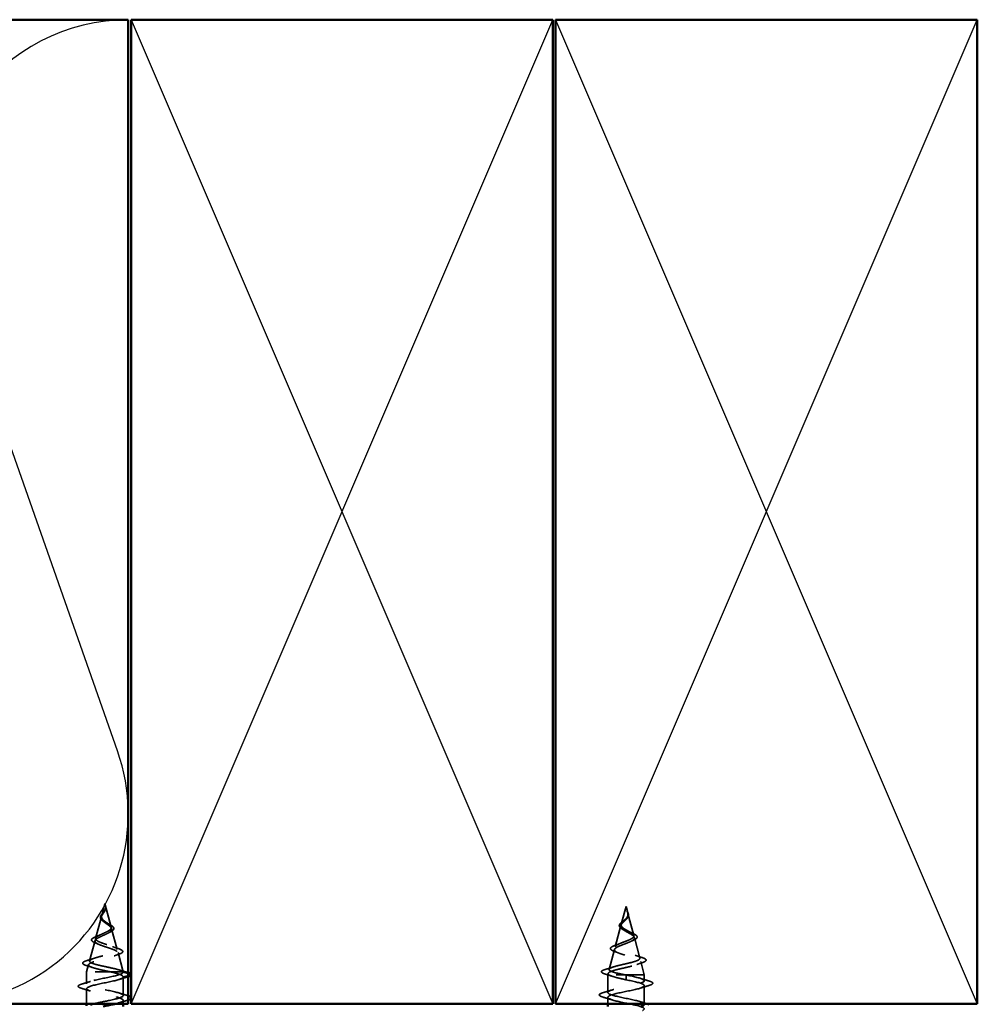
# Model space of a CAD drawing. Units: inches. Extents: x 0.6 to 33.4, y 0.6 to 21.4.
# Drawn here: x 12.5 to 15.9, y 13.2 to 16.7 of the extents above; entities that cross this region are included whole.
import ezdxf

# ---------------------------------------------------------------- set-up
doc = ezdxf.new("R2010")
doc.units = ezdxf.units.IN
doc.header["$LTSCALE"] = 2
doc.header["$MEASUREMENT"] = 0
doc.linetypes.add('DASHED', pattern=[0.2067, 0.1654, -0.0413])
for name, color, linetype, lineweight in [('Hidden (ANSI)', 7, 'DASHED', 35), ('Sketch Geometry (ANSI)', 7, 'Continuous', 25), ('Visible (ANSI)', 7, 'Continuous', 50)]:
    doc.layers.add(name, color=color, linetype=linetype, lineweight=lineweight)

msp = doc.modelspace()

# ---------------------------------------------------------------- linework, layer by layer
at = {"layer": 'Hidden (ANSI)', "ltscale": 0.042539}
msp.add_line((12.80681, 13.58051), (12.79524, 13.53726), dxfattribs=at)
at = {"layer": 'Hidden (ANSI)', "ltscale": 0.082134}
msp.add_line((12.80681, 13.58051), (12.82912, 13.49709), dxfattribs=at)
at = {"layer": 'Hidden (ANSI)', "ltscale": 0.062337}
msp.add_line((14.66031, 13.57051), (14.64337, 13.50718), dxfattribs=at)
at = {"layer": 'Hidden (ANSI)', "ltscale": 0.022741}
msp.add_line((14.66031, 13.57051), (14.6665, 13.54734), dxfattribs=at)
at = {"layer": 'Hidden (ANSI)', "ltscale": 0.075866}
msp.add_line((12.79436, 13.53399), (12.77375, 13.45693), dxfattribs=at)
at = {"layer": 'Hidden (ANSI)', "ltscale": 0.077103}
msp.add_line((14.66704, 13.54532), (14.68799, 13.46701), dxfattribs=at)
at = {"layer": 'Hidden (ANSI)', "ltscale": 0.073402}
msp.add_line((12.83066, 13.49132), (12.85061, 13.41676), dxfattribs=at)
at = {"layer": 'Hidden (ANSI)', "ltscale": 0.074634}
msp.add_line((14.64216, 13.50266), (14.62188, 13.42685), dxfattribs=at)
at = {"layer": 'Hidden (ANSI)', "ltscale": 0.070939}
msp.add_line((12.77154, 13.44866), (12.75226, 13.3766), dxfattribs=at)
at = {"layer": 'Hidden (ANSI)', "ltscale": 0.072171}
msp.add_line((14.68987, 13.45999), (14.70948, 13.38668), dxfattribs=at)
at = {"layer": 'Hidden (ANSI)', "ltscale": 0.069707}
msp.add_line((14.61933, 13.41733), (14.60039, 13.34652), dxfattribs=at)
at = {"layer": 'Hidden (ANSI)', "ltscale": 0.067416}
msp.add_line((12.85349, 13.406), (12.87181, 13.33751), dxfattribs=at)
at = {"layer": 'Hidden (ANSI)', "ltscale": 0.025357}
msp.add_line((12.74871, 13.36333), (12.74181, 13.33751), dxfattribs=at)
at = {"layer": 'Hidden (ANSI)', "ltscale": 0.046387}
msp.add_line((14.71269, 13.37466), (14.72531, 13.32751), dxfattribs=at)
at = {"layer": 'Hidden (ANSI)', "ltscale": 0.194373}
for p, q in [((12.87181, 13.33751), (12.74181, 13.33751)), ((14.72531, 13.32751), (14.59531, 13.32751))]:
    msp.add_line(p, q, dxfattribs=at)
at = {"layer": 'Hidden (ANSI)', "ltscale": 0.040375}
msp.add_line((12.74181, 13.29501), (12.74181, 13.33751), dxfattribs=at)
at = {"layer": 'Hidden (ANSI)', "ltscale": 0.000852348}
msp.add_line((12.87181, 13.33651), (12.87181, 13.33751), dxfattribs=at)
at = {"layer": 'Hidden (ANSI)', "ltscale": 0.017601}
msp.add_line((12.88981, 13.33187), (12.87181, 13.33651), dxfattribs=at)
at = {"layer": 'Hidden (ANSI)', "ltscale": 0.028664}
for p, q in [((12.87181, 13.31951), (12.90106, 13.32704)), ((14.66031, 13.31898), (14.66031, 13.32651)), ((14.66031, 13.30951), (14.66031, 13.31704))]:
    msp.add_line(p, q, dxfattribs=at)
at = {"layer": 'Hidden (ANSI)', "ltscale": 0.062755}
msp.add_line((12.87181, 13.25351), (12.87181, 13.31951), dxfattribs=at)
at = {"layer": 'Hidden (ANSI)', "ltscale": 0.001129}
msp.add_line((12.90106, 13.32898), (12.89981, 13.3293), dxfattribs=at)
at = {"layer": 'Hidden (ANSI)', "ltscale": 0.004328}
msp.add_line((14.59651, 13.332), (14.59531, 13.32751), dxfattribs=at)
at = {"layer": 'Hidden (ANSI)', "ltscale": 0.060136}
msp.add_line((14.59531, 13.26426), (14.59531, 13.32751), dxfattribs=at)
at = {"layer": 'Hidden (ANSI)', "ltscale": 0.002412}
msp.add_line((14.66031, 13.31704), (14.66031, 13.31898), dxfattribs=at)
at = {"layer": 'Hidden (ANSI)', "ltscale": 0.020614}
msp.add_line((14.72531, 13.30576), (14.72531, 13.32751), dxfattribs=at)
at = {"layer": 'Hidden (ANSI)', "ltscale": 0.050851}
msp.add_line((12.74181, 13.22451), (12.74181, 13.27801), dxfattribs=at)
at = {"layer": 'Hidden (ANSI)', "ltscale": 0.061088}
msp.add_line((14.72531, 13.22451), (14.72531, 13.28876), dxfattribs=at)
at = {"layer": 'Hidden (ANSI)', "ltscale": 0.021566}
msp.add_line((14.59531, 13.22451), (14.59531, 13.24726), dxfattribs=at)
at = {"layer": 'Hidden (ANSI)', "ltscale": 0.011328}
msp.add_line((12.87181, 13.22451), (12.87181, 13.23651), dxfattribs=at)
at = {"layer": 'Hidden (ANSI)', "ltscale": 0.002412}
msp.add_arc((12.90081, 13.32801), 0.001, 284.43974, 75.56026, dxfattribs=at)
at = {"layer": 'Hidden (ANSI)', "ltscale": 0.002371}
msp.add_open_spline([(12.80422, 13.55303), (12.80472, 13.55372), (12.80519, 13.55442), (12.80562, 13.55512)], degree=3, dxfattribs=at)
at = {"layer": 'Hidden (ANSI)', "ltscale": 0.003543}
for points in [[(12.80629, 13.55432), (12.80601, 13.55379), (12.80571, 13.55326), (12.80507, 13.55218), (12.80473, 13.55161), (12.80437, 13.55105)], [(14.66729, 13.54432), (14.66741, 13.54379), (14.66752, 13.54326), (14.66769, 13.54218), (14.66776, 13.54161), (14.6678, 13.54105)]]:
    msp.add_open_spline(points, degree=3, knots=[0, 0, 0, 0, 0.0046577974, 0.0046577974, 0.0097216205, 0.0097216205, 0.0097216205, 0.0097216205], dxfattribs=at)
at = {"layer": 'Hidden (ANSI)', "ltscale": 0.007962}
for points in [[(12.80456, 13.55332), (12.80519, 13.55433), (12.80578, 13.55534), (12.80707, 13.5578), (12.8077, 13.55923), (12.80819, 13.56071)], [(14.66722, 13.54332), (14.66714, 13.54433), (14.66698, 13.54534), (14.66642, 13.5478), (14.66596, 13.54923), (14.66542, 13.55071)]]:
    msp.add_open_spline(points, degree=3, knots=[0, 0, 0, 0, 0.009046419, 0.009046419, 0.021574315, 0.021574315, 0.021574315, 0.021574315], dxfattribs=at)
at = {"layer": 'Hidden (ANSI)', "ltscale": 0.000711439}
msp.add_open_spline([(12.80562, 13.55512), (12.8057, 13.55525), (12.80578, 13.55538), (12.80585, 13.5555)], degree=3, dxfattribs=at)
at = {"layer": 'Hidden (ANSI)', "ltscale": 0.006214}
msp.add_open_spline([(12.80864, 13.5602), (12.80813, 13.55823), (12.80734, 13.55628), (12.80629, 13.55432)], degree=3, dxfattribs=at)
at = {"layer": 'Hidden (ANSI)', "ltscale": 0.005543}
msp.add_open_spline([(12.80819, 13.56071), (12.80873, 13.56235), (12.80898, 13.56363), (12.80913, 13.56429), (12.80915, 13.5644), (12.80918, 13.5645), (12.80919, 13.56453), (12.8092, 13.56456), (12.80921, 13.56457), (12.80922, 13.56457), (12.80922, 13.56457), (12.80922, 13.56457), (12.80922, 13.56457), (12.80922, 13.56457), (12.80922, 13.56457), (12.80923, 13.56457), (12.80923, 13.56457), (12.80923, 13.56457), (12.80923, 13.56457), (12.80923, 13.56456), (12.80923, 13.56456), (12.80924, 13.56454), (12.80924, 13.56452), (12.80926, 13.56438), (12.80925, 13.56417), (12.80924, 13.5638), (12.80921, 13.56346), (12.80917, 13.56307)], degree=3, knots=[0, 0, 0, 0, 0.01397013, 0.01397013, 0.01635801, 0.01635801, 0.017126363, 0.017126363, 0.017599783, 0.017599783, 0.017735976, 0.017735976, 0.017818094, 0.017818094, 0.017885842, 0.017885842, 0.017958913, 0.017958913, 0.018076284, 0.018076284, 0.018337029, 0.018337029, 0.01916095, 0.01916095, 0.024399217, 0.024399217, 0.042626712, 0.042626712, 0.042626712, 0.042626712], dxfattribs=at)
at = {"layer": 'Hidden (ANSI)', "ltscale": 0.002866}
msp.add_open_spline([(12.80917, 13.56307), (12.80907, 13.56212), (12.80889, 13.56116), (12.80864, 13.5602)], degree=3, dxfattribs=at)
at = {"layer": 'Hidden (ANSI)', "ltscale": 0.014821}
msp.add_open_spline([(14.66542, 13.55071), (14.66482, 13.55235), (14.66427, 13.55363), (14.66397, 13.55429), (14.66392, 13.5544), (14.66387, 13.5545), (14.66385, 13.55453), (14.66384, 13.55456), (14.66383, 13.55457), (14.66382, 13.55457), (14.66382, 13.55457), (14.66382, 13.55457), (14.66382, 13.55457), (14.66382, 13.55457), (14.66382, 13.55457), (14.66382, 13.55457), (14.66382, 13.55457), (14.66382, 13.55457), (14.66382, 13.55457), (14.66381, 13.55456), (14.66382, 13.55456), (14.66382, 13.55454), (14.66382, 13.55452), (14.66386, 13.55438), (14.66393, 13.55417), (14.66407, 13.55377), (14.66422, 13.55336), (14.66461, 13.55232), (14.66484, 13.55173), (14.66594, 13.54884), (14.66677, 13.54659), (14.66729, 13.54432)], degree=3, knots=[0, 0, 0, 0, 0.01397013, 0.01397013, 0.01635801, 0.01635801, 0.01712636, 0.01712636, 0.01759978, 0.01759978, 0.01773598, 0.01773598, 0.01781809, 0.01781809, 0.01788584, 0.01788584, 0.01795891, 0.01795891, 0.01807628, 0.01807628, 0.01833703, 0.01833703, 0.01916095, 0.01916095, 0.02439922, 0.02439922, 0.04499316, 0.04499316, 0.07213098, 0.07213098, 0.1773839, 0.1773839, 0.1773839, 0.1773839], dxfattribs=at)
at = {"layer": 'Hidden (ANSI)', "ltscale": 0.013567}
msp.add_open_spline([(14.6639, 13.55444), (14.66488, 13.55247), (14.66592, 13.55052), (14.6676, 13.54682), (14.66827, 13.54502), (14.66872, 13.54294), (14.66878, 13.5426), (14.66883, 13.54227)], degree=3, knots=[0, 0, 0, 0, 0.016775095, 0.016775095, 0.033169004, 0.033169004, 0.03632094, 0.03632094, 0.03632094, 0.03632094], dxfattribs=at)
at = {"layer": 'Hidden (ANSI)', "ltscale": 0.049975}
msp.add_open_spline([(12.79962, 13.51846), (12.79734, 13.52016), (12.79533, 13.52195), (12.79238, 13.5256), (12.79136, 13.52751), (12.79055, 13.53118), (12.79063, 13.53297), (12.79165, 13.53647), (12.79255, 13.53823), (12.79494, 13.54179), (12.79645, 13.54364), (12.79958, 13.54731), (12.80122, 13.54917), (12.80324, 13.55171), (12.80374, 13.55237), (12.80422, 13.55303)], degree=3, knots=[0, 0, 0, 0, 0.02425529, 0.02425529, 0.04753133, 0.04753133, 0.06844899, 0.06844899, 0.08837992, 0.08837992, 0.10816797, 0.10816797, 0.12666467, 0.12666467, 0.13295891, 0.13295891, 0.13295891, 0.13295891], dxfattribs=at)
at = {"layer": 'Hidden (ANSI)', "ltscale": 0.089656}
for points in [[(12.80437, 13.55105), (12.80259, 13.54824), (12.80064, 13.54562), (12.79716, 13.54039), (12.79573, 13.53794), (12.79395, 13.53306), (12.79365, 13.53074), (12.7944, 13.52611), (12.79545, 13.52389), (12.79877, 13.51944), (12.801, 13.5173), (12.80624, 13.51299), (12.80917, 13.5109), (12.81518, 13.5067), (12.81815, 13.50466), (12.82336, 13.5007), (12.82555, 13.49883), (12.829, 13.49504), (12.83017, 13.49317), (12.83066, 13.49132)], [(14.6678, 13.54105), (14.66801, 13.53824), (14.66758, 13.53562), (14.66539, 13.53039), (14.66372, 13.52794), (14.65957, 13.52306), (14.65718, 13.52074), (14.65233, 13.51611), (14.64996, 13.51389), (14.64585, 13.50944), (14.64419, 13.5073), (14.64204, 13.50299), (14.64161, 13.5009), (14.64217, 13.4967), (14.6432, 13.49466), (14.64651, 13.4907), (14.64868, 13.48883), (14.65397, 13.48504), (14.65706, 13.48317), (14.66031, 13.48132)]]:
    msp.add_open_spline(points, degree=3, knots=[0, 0, 0, 0, 0.02542118, 0.02542118, 0.05061597, 0.05061597, 0.07599611, 0.07599611, 0.10184452, 0.10184452, 0.12835573, 0.12835573, 0.15566688, 0.15566688, 0.18387744, 0.18387744, 0.21097071, 0.21097071, 0.23938117, 0.23938117, 0.23938117, 0.23938117], dxfattribs=at)
at = {"layer": 'Hidden (ANSI)', "ltscale": 0.083957}
for points in [[(12.82912, 13.49709), (12.82863, 13.49892), (12.82746, 13.50076), (12.82396, 13.50452), (12.82172, 13.50638), (12.81663, 13.5102), (12.81388, 13.51209), (12.80838, 13.51598), (12.80573, 13.51791), (12.80104, 13.52187), (12.79907, 13.52385), (12.79615, 13.52792), (12.79523, 13.52995), (12.79458, 13.53415), (12.79484, 13.53625), (12.79636, 13.54062), (12.79758, 13.54281), (12.79994, 13.54646), (12.80088, 13.54782), (12.80277, 13.55057), (12.80369, 13.55193), (12.80456, 13.55332)], [(14.66031, 13.48709), (14.65712, 13.48892), (14.65412, 13.49076), (14.64899, 13.49452), (14.64691, 13.49638), (14.64402, 13.5002), (14.6432, 13.50209), (14.64291, 13.50598), (14.6434, 13.50791), (14.64551, 13.51187), (14.64706, 13.51385), (14.65085, 13.51792), (14.65299, 13.51995), (14.65735, 13.52415), (14.65948, 13.52625), (14.6632, 13.53062), (14.66473, 13.53281), (14.66637, 13.53646), (14.6668, 13.53782), (14.66728, 13.54057), (14.66733, 13.54193), (14.66722, 13.54332)]]:
    msp.add_open_spline(points, degree=3, knots=[0, 0, 0, 0, 0.02818547, 0.02818547, 0.05535616, 0.05535616, 0.08155578, 0.08155578, 0.10684016, 0.10684016, 0.13128192, 0.13128192, 0.1549776, 0.1549776, 0.17805851, 0.17805851, 0.20070773, 0.20070773, 0.21389493, 0.21389493, 0.22660204, 0.22660204, 0.22660204, 0.22660204], dxfattribs=at)
at = {"layer": 'Hidden (ANSI)', "ltscale": 0.060472}
msp.add_open_spline([(14.64771, 13.48916), (14.64493, 13.49077), (14.64249, 13.49244), (14.63882, 13.49585), (14.6375, 13.49765), (14.63631, 13.50124), (14.63634, 13.50305), (14.6375, 13.50641), (14.63853, 13.50801), (14.64139, 13.5113), (14.64329, 13.51302), (14.6475, 13.51644), (14.64984, 13.51818), (14.65308, 13.52062), (14.65398, 13.52131), (14.65487, 13.522)], degree=3, knots=[0, 0, 0, 0, 0.02871406, 0.02871406, 0.05661209, 0.05661209, 0.08235503, 0.08235503, 0.10555604, 0.10555604, 0.1295507, 0.1295507, 0.15224391, 0.15224391, 0.16083111, 0.16083111, 0.16083111, 0.16083111], dxfattribs=at)
at = {"layer": 'Hidden (ANSI)', "ltscale": 0.004115}
msp.add_open_spline([(14.65487, 13.522), (14.65568, 13.52262), (14.65641, 13.52325), (14.65706, 13.52389)], degree=3, dxfattribs=at)
at = {"layer": 'Hidden (ANSI)', "ltscale": 0.001758}
msp.add_open_spline([(14.66341, 13.52763), (14.66315, 13.52734), (14.66291, 13.52705), (14.66268, 13.52677)], degree=3, dxfattribs=at)
at = {"layer": 'Hidden (ANSI)', "ltscale": 0.018237}
msp.add_open_spline([(14.66883, 13.54227), (14.66913, 13.54032), (14.66906, 13.53839), (14.66813, 13.53471), (14.66729, 13.53291), (14.66539, 13.52998), (14.66445, 13.52878), (14.66341, 13.52763)], degree=3, knots=[0, 0, 0, 0, 0.018430565, 0.018430565, 0.036071151, 0.036071151, 0.04873514, 0.04873514, 0.04873514, 0.04873514], dxfattribs=at)
at = {"layer": 'Hidden (ANSI)', "ltscale": 0.504207}
for points in [[(12.83066, 13.49132), (12.83121, 13.48929), (12.83093, 13.48734), (12.82877, 13.4834), (12.82686, 13.48147), (12.82162, 13.47757), (12.81832, 13.47566), (12.81079, 13.47179), (12.80663, 13.46989), (12.79808, 13.46606), (12.79379, 13.46417), (12.78577, 13.46037), (12.78215, 13.45849), (12.77619, 13.45471), (12.77397, 13.45285), (12.77133, 13.44908), (12.77101, 13.44723), (12.77242, 13.44348), (12.7742, 13.44163), (12.77969, 13.4379), (12.78339, 13.43606), (12.79226, 13.43235), (12.79737, 13.43051), (12.80829, 13.42681), (12.814, 13.42498), (12.82521, 13.42129), (12.83058, 13.41946), (12.84016, 13.41578), (12.84423, 13.41396), (12.85045, 13.41029), (12.85247, 13.40847), (12.85406, 13.40481), (12.85356, 13.40299), (12.84999, 13.39934), (12.84691, 13.39753), (12.8385, 13.39388), (12.83321, 13.39207), (12.82109, 13.38843), (12.81436, 13.38663), (12.80035, 13.38299), (12.79321, 13.38119), (12.77952, 13.37756), (12.77313, 13.37576), (12.76203, 13.37213), (12.75748, 13.37034), (12.75091, 13.36671), (12.74903, 13.36492), (12.74829, 13.3613), (12.74952, 13.35951), (12.755, 13.35589), (12.75928, 13.3541), (12.77038, 13.35049), (12.77715, 13.34871), (12.79135, 13.34533), (12.7985, 13.34377), (12.81325, 13.34063), (12.82073, 13.33907), (12.82792, 13.33751)], [(14.66031, 13.48132), (14.66387, 13.47929), (14.66754, 13.47734), (14.67468, 13.4734), (14.67803, 13.47147), (14.68385, 13.46757), (14.68619, 13.46566), (14.68941, 13.46179), (14.69019, 13.45989), (14.68997, 13.45606), (14.68891, 13.45417), (14.68501, 13.45037), (14.68217, 13.44849), (14.67504, 13.44471), (14.6708, 13.44285), (14.66151, 13.43908), (14.65655, 13.43723), (14.64663, 13.43348), (14.64179, 13.43163), (14.63297, 13.4279), (14.62912, 13.42606), (14.62304, 13.42235), (14.62093, 13.42051), (14.61884, 13.41681), (14.61894, 13.41498), (14.62146, 13.41129), (14.62391, 13.40946), (14.63089, 13.40578), (14.63541, 13.40396), (14.64593, 13.40029), (14.65187, 13.39847), (14.66435, 13.39481), (14.67079, 13.39299), (14.68324, 13.38934), (14.68912, 13.38753), (14.69946, 13.38388), (14.70377, 13.38207), (14.71014, 13.37843), (14.71208, 13.37663), (14.71322, 13.37299), (14.71235, 13.37119), (14.7078, 13.36756), (14.70411, 13.36576), (14.69433, 13.36213), (14.68829, 13.36034), (14.67462, 13.35671), (14.6671, 13.35492), (14.65159, 13.3513), (14.64375, 13.34951), (14.62883, 13.34589), (14.62193, 13.3441), (14.61004, 13.34049), (14.60523, 13.33871), (14.59889, 13.33533), (14.5971, 13.33377), (14.59603, 13.33063), (14.5968, 13.32907), (14.59883, 13.32751)]]:
    msp.add_open_spline(points, degree=3, knots=[0, 0, 0, 0, 0.0315308, 0.0315308, 0.0641805, 0.0641805, 0.0979786, 0.0979786, 0.1329491, 0.1329491, 0.1691118, 0.1691118, 0.2064833, 0.2064833, 0.2450775, 0.2450775, 0.2849064, 0.2849064, 0.3259802, 0.3259802, 0.3683075, 0.3683075, 0.4118959, 0.4118959, 0.4567522, 0.4567522, 0.5028821, 0.5028821, 0.5502906, 0.5502906, 0.5989824, 0.5989824, 0.6489613, 0.6489613, 0.7002309, 0.7002309, 0.7527945, 0.7527945, 0.8066547, 0.8066547, 0.8618141, 0.8618141, 0.918275, 0.918275, 0.9760395, 0.9760395, 1.0351092, 1.0351092, 1.095486, 1.095486, 1.1571712, 1.1571712, 1.2201662, 1.2201662, 1.2761521, 1.2761521, 1.3331843, 1.3331843, 1.3331843, 1.3331843], dxfattribs=at)
at = {"layer": 'Hidden (ANSI)', "ltscale": 0.544082}
for points in [[(12.87158, 13.33751), (12.87042, 13.33919), (12.8676, 13.34086), (12.85902, 13.34425), (12.85339, 13.34592), (12.84014, 13.34931), (12.83267, 13.35099), (12.81696, 13.35438), (12.80889, 13.35606), (12.79324, 13.35945), (12.78582, 13.36113), (12.77264, 13.36452), (12.76698, 13.36621), (12.7582, 13.3696), (12.75511, 13.37129), (12.75189, 13.37469), (12.75172, 13.37637), (12.75431, 13.37978), (12.75697, 13.38147), (12.7647, 13.38487), (12.76964, 13.38656), (12.78107, 13.38998), (12.78742, 13.39167), (12.80059, 13.39508), (12.80728, 13.39678), (12.82005, 13.4002), (12.82601, 13.40189), (12.8364, 13.40532), (12.84075, 13.40702), (12.84723, 13.41045), (12.84936, 13.41215), (12.85113, 13.41559), (12.85082, 13.4173), (12.84785, 13.42074), (12.84528, 13.42245), (12.8383, 13.4259), (12.83401, 13.42761), (12.82437, 13.43108), (12.81915, 13.43279), (12.80856, 13.43626), (12.8033, 13.43798), (12.79352, 13.44146), (12.78908, 13.44318), (12.78166, 13.44668), (12.77872, 13.44841), (12.77472, 13.45191), (12.77365, 13.45365), (12.77351, 13.45716), (12.77437, 13.4589), (12.77785, 13.46244), (12.78037, 13.46419), (12.78663, 13.46774), (12.79026, 13.4695), (12.79803, 13.47307), (12.80207, 13.47484), (12.8099, 13.47843), (12.81361, 13.48021), (12.82012, 13.48383), (12.82287, 13.48562), (12.82677, 13.48905), (12.82805, 13.49064), (12.82943, 13.49386), (12.82956, 13.49545), (12.82912, 13.49709)], [(14.65485, 13.32751), (14.6464, 13.32919), (14.63827, 13.33086), (14.62373, 13.33425), (14.61745, 13.33592), (14.60757, 13.33931), (14.60403, 13.34099), (14.60014, 13.34438), (14.59977, 13.34606), (14.60222, 13.34945), (14.60495, 13.35113), (14.61309, 13.35452), (14.61837, 13.35621), (14.63071, 13.3596), (14.63761, 13.36129), (14.65205, 13.36469), (14.65943, 13.36637), (14.67365, 13.36978), (14.68035, 13.37147), (14.69215, 13.37487), (14.69716, 13.37656), (14.70482, 13.37998), (14.70744, 13.38167), (14.70996, 13.38508), (14.70989, 13.38678), (14.70713, 13.3902), (14.70452, 13.39189), (14.69718, 13.39532), (14.69257, 13.39702), (14.68203, 13.40045), (14.67625, 13.40215), (14.66435, 13.40559), (14.65837, 13.4073), (14.64708, 13.41074), (14.64186, 13.41245), (14.63293, 13.4159), (14.62927, 13.41761), (14.624, 13.42108), (14.62239, 13.42279), (14.62141, 13.42626), (14.62199, 13.42798), (14.6252, 13.43146), (14.62774, 13.43318), (14.63436, 13.43668), (14.63833, 13.43841), (14.64705, 13.44191), (14.6517, 13.44365), (14.66095, 13.44716), (14.66546, 13.4489), (14.67366, 13.45244), (14.67728, 13.45419), (14.68312, 13.45774), (14.68531, 13.4595), (14.68797, 13.46307), (14.68845, 13.46484), (14.68771, 13.46843), (14.68654, 13.47021), (14.68278, 13.47383), (14.68029, 13.47562), (14.67478, 13.47905), (14.67195, 13.48064), (14.66611, 13.48386), (14.66317, 13.48545), (14.66031, 13.48709)]]:
    msp.add_open_spline(points, degree=3, knots=[0, 0, 0, 0, 0.0662455, 0.0662455, 0.1312266, 0.1312266, 0.1949439, 0.1949439, 0.2573984, 0.2573984, 0.3185909, 0.3185909, 0.3785225, 0.3785225, 0.4371941, 0.4371941, 0.4946071, 0.4946071, 0.5507627, 0.5507627, 0.6056626, 0.6056626, 0.6593082, 0.6593082, 0.7117016, 0.7117016, 0.7628447, 0.7628447, 0.8127399, 0.8127399, 0.8613896, 0.8613896, 0.9087967, 0.9087967, 0.9549645, 0.9549645, 0.9998965, 0.9998965, 1.0435967, 1.0435967, 1.0860698, 1.0860698, 1.1273208, 1.1273208, 1.1673558, 1.1673558, 1.2061815, 1.2061815, 1.2438056, 1.2438056, 1.2802371, 1.2802371, 1.3154864, 1.3154864, 1.3495657, 1.3495657, 1.3824892, 1.3824892, 1.4142741, 1.4142741, 1.4412543, 1.4412543, 1.4671582, 1.4671582, 1.4671582, 1.4671582], dxfattribs=at)
at = {"layer": 'Hidden (ANSI)', "ltscale": 0.003954}
msp.add_open_spline([(12.80185, 13.51665), (12.80117, 13.51726), (12.80042, 13.51786), (12.79962, 13.51846)], degree=3, dxfattribs=at)
at = {"layer": 'Hidden (ANSI)', "ltscale": 0.007535}
msp.add_open_spline([(12.81349, 13.51237), (12.81506, 13.51127), (12.81685, 13.5102), (12.81877, 13.50916)], degree=3, dxfattribs=at)
at = {"layer": 'Hidden (ANSI)', "ltscale": 0.032433}
msp.add_open_spline([(12.81877, 13.50916), (12.82163, 13.50762), (12.82439, 13.5061), (12.82927, 13.50314), (12.83145, 13.50167), (12.83508, 13.4987), (12.83652, 13.49717), (12.83765, 13.49521), (12.83786, 13.49479), (12.83802, 13.49437)], degree=3, knots=[0, 0, 0, 0, 0.025545292, 0.025545292, 0.051369742, 0.051369742, 0.078968345, 0.078968345, 0.086462836, 0.086462836, 0.086462836, 0.086462836], dxfattribs=at)
at = {"layer": 'Hidden (ANSI)', "ltscale": 0.035209}
msp.add_open_spline([(12.83802, 13.49437), (12.83864, 13.49274), (12.83863, 13.49104), (12.83737, 13.48794), (12.83623, 13.48652), (12.83291, 13.48364), (12.83056, 13.48215), (12.82717, 13.48039), (12.82652, 13.48006), (12.82585, 13.47974)], degree=3, knots=[0, 0, 0, 0, 0.028756165, 0.028756165, 0.055772077, 0.055772077, 0.086752294, 0.086752294, 0.093833415, 0.093833415, 0.093833415, 0.093833415], dxfattribs=at)
at = {"layer": 'Hidden (ANSI)', "ltscale": 0.006235}
msp.add_open_spline([(14.65198, 13.48648), (14.65066, 13.48739), (14.64923, 13.48829), (14.64771, 13.48916)], degree=3, dxfattribs=at)
at = {"layer": 'Hidden (ANSI)', "ltscale": 0.078163}
msp.add_open_spline([(12.77289, 13.44047), (12.76897, 13.44198), (12.76574, 13.44353), (12.76117, 13.44674), (12.75967, 13.44848), (12.75911, 13.45219), (12.75993, 13.45397), (12.76295, 13.45701), (12.76507, 13.45843), (12.77064, 13.46135), (12.77425, 13.4629), (12.77831, 13.46445)], degree=3, knots=[0, 0, 0, 0, 0.04533725, 0.04533725, 0.09003099, 0.09003099, 0.13096615, 0.13096615, 0.16819971, 0.16819971, 0.207801, 0.207801, 0.207801, 0.207801], dxfattribs=at)
at = {"layer": 'Hidden (ANSI)', "ltscale": 0.014151}
msp.add_open_spline([(12.77831, 13.46445), (12.78268, 13.46612), (12.78693, 13.46787), (12.79081, 13.46972)], degree=3, dxfattribs=at)
at = {"layer": 'Hidden (ANSI)', "ltscale": 0.008584}
msp.add_open_spline([(12.82585, 13.47974), (12.82349, 13.4786), (12.82125, 13.47743), (12.81918, 13.47623)], degree=3, dxfattribs=at)
at = {"layer": 'Hidden (ANSI)', "ltscale": 0.010901}
msp.add_open_spline([(14.67132, 13.48098), (14.67401, 13.47948), (14.67702, 13.47803), (14.68018, 13.47665)], degree=3, dxfattribs=at)
at = {"layer": 'Hidden (ANSI)', "ltscale": 0.010974}
msp.add_open_spline([(14.68653, 13.45017), (14.6833, 13.4488), (14.68018, 13.44738), (14.67727, 13.44591)], degree=3, dxfattribs=at)
at = {"layer": 'Hidden (ANSI)', "ltscale": 0.073601}
msp.add_open_spline([(14.68018, 13.47665), (14.68364, 13.47514), (14.68684, 13.47364), (14.69226, 13.47071), (14.69453, 13.46925), (14.69803, 13.46625), (14.69924, 13.46467), (14.70013, 13.46132), (14.69972, 13.45955), (14.69761, 13.45657), (14.69604, 13.45524), (14.69198, 13.45267), (14.68944, 13.4514), (14.68653, 13.45017)], degree=3, knots=[0, 0, 0, 0, 0.03175002, 0.03175002, 0.06375291, 0.06375291, 0.09788531, 0.09788531, 0.13242329, 0.13242329, 0.16389148, 0.16389148, 0.19582475, 0.19582475, 0.19582475, 0.19582475], dxfattribs=at)
at = {"layer": 'Hidden (ANSI)', "ltscale": 0.013376}
msp.add_open_spline([(12.78482, 13.43551), (12.78104, 13.43723), (12.77702, 13.43888), (12.77289, 13.44047)], degree=3, dxfattribs=at)
at = {"layer": 'Hidden (ANSI)', "ltscale": 0.020226}
msp.add_open_spline([(12.83391, 13.42759), (12.84011, 13.42518), (12.84665, 13.42292), (12.85327, 13.42076)], degree=3, dxfattribs=at)
at = {"layer": 'Hidden (ANSI)', "ltscale": 0.084424}
msp.add_open_spline([(12.85327, 13.42076), (12.85779, 13.41928), (12.86156, 13.4178), (12.8671, 13.41484), (12.86899, 13.41336), (12.8706, 13.4098), (12.86988, 13.40775), (12.86666, 13.40486), (12.86446, 13.40364), (12.86022, 13.40186), (12.85866, 13.40128), (12.85696, 13.4007)], degree=3, knots=[0, 0, 0, 0, 0.05145512, 0.05145512, 0.10330855, 0.10330855, 0.15715649, 0.15715649, 0.20240188, 0.20240188, 0.22458555, 0.22458555, 0.22458555, 0.22458555], dxfattribs=at)
at = {"layer": 'Hidden (ANSI)', "ltscale": 0.081692}
msp.add_open_spline([(14.61837, 13.41064), (14.61419, 13.41214), (14.61082, 13.41368), (14.60624, 13.41689), (14.60483, 13.41872), (14.60497, 13.42247), (14.60615, 13.42408), (14.60997, 13.42704), (14.6127, 13.42848), (14.61813, 13.43078), (14.6204, 13.43164), (14.62287, 13.4325)], degree=3, knots=[0, 0, 0, 0, 0.05135843, 0.05135843, 0.10223548, 0.10223548, 0.14712421, 0.14712421, 0.19129017, 0.19129017, 0.21725135, 0.21725135, 0.21725135, 0.21725135], dxfattribs=at)
at = {"layer": 'Hidden (ANSI)', "ltscale": 0.017258}
msp.add_open_spline([(14.62287, 13.4325), (14.6284, 13.43443), (14.63384, 13.43645), (14.6389, 13.43859)], degree=3, dxfattribs=at)
at = {"layer": 'Hidden (ANSI)', "ltscale": 0.025829}
msp.add_open_spline([(12.74238, 13.37773), (12.751, 13.38033), (12.75957, 13.38302), (12.76788, 13.38588)], degree=3, dxfattribs=at)
at = {"layer": 'Hidden (ANSI)', "ltscale": 0.01814}
msp.add_open_spline([(12.85696, 13.4007), (12.85109, 13.39871), (12.84529, 13.39665), (12.83974, 13.39449)], degree=3, dxfattribs=at)
at = {"layer": 'Hidden (ANSI)', "ltscale": 0.01577}
msp.add_open_spline([(14.63297, 13.40504), (14.6283, 13.40698), (14.62338, 13.40885), (14.61837, 13.41064)], degree=3, dxfattribs=at)
at = {"layer": 'Hidden (ANSI)', "ltscale": 0.023076}
msp.add_open_spline([(14.69328, 13.39669), (14.70055, 13.39405), (14.70814, 13.39157), (14.71578, 13.38918)], degree=3, dxfattribs=at)
at = {"layer": 'Hidden (ANSI)', "ltscale": 0.086584}
msp.add_open_spline([(14.71578, 13.38918), (14.72051, 13.3877), (14.72431, 13.38623), (14.72963, 13.38323), (14.73134, 13.38166), (14.73179, 13.37785), (14.73043, 13.37615), (14.72604, 13.37331), (14.72285, 13.37197), (14.71881, 13.37066)], degree=3, knots=[0, 0, 0, 0, 0.05815934, 0.05815934, 0.11692964, 0.11692964, 0.1740838, 0.1740838, 0.23024531, 0.23024531, 0.23024531, 0.23024531], dxfattribs=at)
at = {"layer": 'Hidden (ANSI)', "ltscale": 0.088284}
msp.add_open_spline([(12.7399, 13.36054), (12.73515, 13.36203), (12.73166, 13.36352), (12.72859, 13.36602), (12.72787, 13.36693), (12.72724, 13.36988), (12.7286, 13.37163), (12.73197, 13.37376), (12.73329, 13.37443), (12.73693, 13.37597), (12.73946, 13.37685), (12.74238, 13.37773)], degree=3, knots=[0, 0, 0, 0, 0.07010851, 0.07010851, 0.10494248, 0.10494248, 0.16720891, 0.16720891, 0.1962445, 0.1962445, 0.23501258, 0.23501258, 0.23501258, 0.23501258], dxfattribs=at)
at = {"layer": 'Hidden (ANSI)', "ltscale": 0.022792}
msp.add_open_spline([(12.76221, 13.35318), (12.75493, 13.35574), (12.74744, 13.35818), (12.7399, 13.36054)], degree=3, dxfattribs=at)
at = {"layer": 'Hidden (ANSI)', "ltscale": 0.031132}
msp.add_open_spline([(12.85773, 13.34452), (12.86798, 13.34125), (12.87842, 13.33815), (12.88889, 13.33514)], degree=3, dxfattribs=at)
at = {"layer": 'Hidden (ANSI)', "ltscale": 0.089652}
msp.add_open_spline([(14.58496, 13.33034), (14.58008, 13.33183), (14.57662, 13.3333), (14.57375, 13.33587), (14.57312, 13.33689), (14.57313, 13.33979), (14.57462, 13.34123), (14.57928, 13.34384), (14.58267, 13.34512), (14.58701, 13.34639)], degree=3, knots=[0, 0, 0, 0, 0.07651785, 0.07651785, 0.11470873, 0.11470873, 0.17661331, 0.17661331, 0.23858222, 0.23858222, 0.23858222, 0.23858222], dxfattribs=at)
at = {"layer": 'Hidden (ANSI)', "ltscale": 0.028509}
msp.add_open_spline([(14.58701, 13.34639), (14.59656, 13.3492), (14.60609, 13.3521), (14.61538, 13.35516)], degree=3, dxfattribs=at)
at = {"layer": 'Hidden (ANSI)', "ltscale": 0.020481}
msp.add_open_spline([(14.71881, 13.37066), (14.71209, 13.36848), (14.70543, 13.36623), (14.69901, 13.36387)], degree=3, dxfattribs=at)
at = {"layer": 'Hidden (ANSI)', "ltscale": 0.533956}
msp.add_open_spline([(12.7689, 13.22451), (12.78452, 13.2284), (12.80495, 13.23229), (12.82345, 13.23618), (12.84932, 13.24162), (12.86957, 13.24706), (12.87162, 13.2525), (12.87366, 13.25794), (12.85736, 13.26338), (12.83284, 13.26882), (12.80832, 13.27426), (12.77734, 13.27969), (12.75914, 13.28513), (12.74094, 13.29057), (12.73684, 13.29601), (12.74938, 13.30145), (12.76192, 13.30689), (12.7902, 13.31233), (12.81666, 13.31777), (12.84311, 13.32321), (12.86584, 13.32865), (12.87072, 13.33409), (12.87144, 13.33489), (12.87181, 13.3357), (12.87181, 13.33651)], degree=3, knots=[38.6453747, 38.6453747, 38.6453747, 38.6453747, 39.5288622, 39.5288622, 39.5288622, 40.7641392, 40.7641392, 40.7641392, 41.9994161, 41.9994161, 41.9994161, 43.2346931, 43.2346931, 43.2346931, 44.46997, 44.46997, 44.46997, 45.705247, 45.705247, 45.705247, 46.9405239, 46.9405239, 46.9405239, 47.1238898, 47.1238898, 47.1238898, 47.1238898], dxfattribs=at)
at = {"layer": 'Hidden (ANSI)', "ltscale": 0.452858}
msp.add_open_spline([(12.87181, 13.31951), (12.87181, 13.31407), (12.85348, 13.30863), (12.82821, 13.30319), (12.80294, 13.29775), (12.77254, 13.29231), (12.7559, 13.28687), (12.73926, 13.28143), (12.73757, 13.276), (12.75188, 13.27056), (12.76619, 13.26512), (12.79548, 13.25968), (12.82154, 13.25424), (12.84761, 13.2488), (12.86858, 13.24336), (12.87144, 13.23792), (12.87378, 13.23345), (12.86375, 13.22898), (12.84667, 13.22451)], degree=3, knots=[-47.1238898, -47.1238898, -47.1238898, -47.1238898, -45.8886129, -45.8886129, -45.8886129, -44.6533359, -44.6533359, -44.6533359, -43.418059, -43.418059, -43.418059, -42.182782, -42.182782, -42.182782, -40.9475051, -40.9475051, -40.9475051, -39.9322922, -39.9322922, -39.9322922, -39.9322922], dxfattribs=at)
at = {"layer": 'Hidden (ANSI)', "ltscale": 0.078553}
for points in [[(12.82792, 13.33751), (12.83612, 13.33557), (12.84368, 13.33365), (12.85661, 13.32978), (12.86185, 13.32786), (12.86761, 13.32486), (12.86917, 13.32379), (12.87128, 13.32165), (12.87181, 13.32058), (12.87181, 13.31951)], [(14.59883, 13.32751), (14.60165, 13.32557), (14.60608, 13.32365), (14.61764, 13.31978), (14.62466, 13.31786), (14.63683, 13.31486), (14.64138, 13.31379), (14.65073, 13.31165), (14.65551, 13.31058), (14.66031, 13.30951)]]:
    msp.add_open_spline(points, degree=3, knots=[0, 0, 0, 0, 0.06772236, 0.06772236, 0.13544473, 0.13544473, 0.17287087, 0.17287087, 0.21029702, 0.21029702, 0.21029702, 0.21029702], dxfattribs=at)
at = {"layer": 'Hidden (ANSI)', "ltscale": 0.031888}
for points in [[(12.88959, 13.32046), (12.8789, 13.31732), (12.86824, 13.3141), (12.85783, 13.31068)], [(14.71133, 13.31459), (14.72174, 13.31117), (14.7324, 13.30795), (14.74309, 13.30481)], [(12.72403, 13.29406), (12.73471, 13.2972), (12.74537, 13.30042), (12.75578, 13.30384)], [(12.75578, 13.26918), (12.74537, 13.2726), (12.73471, 13.27582), (12.72403, 13.27896)], [(14.74309, 13.28971), (14.7324, 13.28657), (14.72174, 13.28335), (14.71133, 13.27993)], [(12.85783, 13.26234), (12.86824, 13.25892), (12.8789, 13.2557), (12.88959, 13.25256)], [(14.57753, 13.26331), (14.58821, 13.26645), (14.59887, 13.26967), (14.60928, 13.27309)], [(14.60928, 13.23843), (14.59887, 13.24185), (14.58821, 13.24507), (14.57753, 13.24821)], [(12.88959, 13.23746), (12.8789, 13.23432), (12.86824, 13.2311), (12.85783, 13.22768)]]:
    msp.add_open_spline(points, degree=3, dxfattribs=at)
at = {"layer": 'Hidden (ANSI)', "ltscale": 0.005187}
for points in [[(12.87181, 13.33651), (12.87181, 13.33684), (12.87173, 13.33718), (12.87158, 13.33751)], [(14.66031, 13.32651), (14.65849, 13.32684), (14.65667, 13.32718), (14.65485, 13.32751)]]:
    msp.add_open_spline(points, degree=3, dxfattribs=at)
at = {"layer": 'Hidden (ANSI)', "ltscale": 0.001689}
msp.add_open_spline([(12.88889, 13.33514), (12.8892, 13.33505), (12.88951, 13.33496), (12.88981, 13.33487)], degree=3, dxfattribs=at)
at = {"layer": 'Hidden (ANSI)', "ltscale": 0.000338322}
msp.add_open_spline([(12.88981, 13.32052), (12.88973, 13.3205), (12.88966, 13.32048), (12.88959, 13.32046)], degree=3, dxfattribs=at)
at = {"layer": 'Hidden (ANSI)', "ltscale": 0.012521}
msp.add_open_spline([(12.89981, 13.33064), (12.89981, 13.33063), (12.89982, 13.33063), (12.90074, 13.32995), (12.90141, 13.32923), (12.90174, 13.32837)], degree=3, knots=[0.078110849, 0.078110849, 0.078110849, 0.078110849, 0.078418947, 0.078418947, 0.111745263, 0.111745263, 0.111745263, 0.111745263], dxfattribs=at)
at = {"layer": 'Hidden (ANSI)', "ltscale": 0.016849}
msp.add_open_spline([(12.90181, 13.32801), (12.90181, 13.32677), (12.90103, 13.32571), (12.89981, 13.32478)], degree=3, dxfattribs=at)
at = {"layer": 'Hidden (ANSI)', "ltscale": 0.02659}
msp.add_open_spline([(14.6112, 13.32194), (14.60262, 13.32487), (14.59382, 13.32765), (14.58496, 13.33034)], degree=3, dxfattribs=at)
at = {"layer": 'Hidden (ANSI)', "ltscale": 0.494594}
msp.add_open_spline([(14.72514, 13.22276), (14.72522, 13.2239), (14.72458, 13.22504), (14.72314, 13.22618), (14.71629, 13.23162), (14.69196, 13.23706), (14.66528, 13.2425), (14.63859, 13.24794), (14.61147, 13.25338), (14.60075, 13.25882), (14.59003, 13.26426), (14.59649, 13.26969), (14.61611, 13.27513), (14.63574, 13.28057), (14.66712, 13.28601), (14.69076, 13.29145), (14.71441, 13.29689), (14.72861, 13.30233), (14.72456, 13.30777), (14.7205, 13.31321), (14.69847, 13.31865), (14.67216, 13.32409), (14.66825, 13.32489), (14.66428, 13.3257), (14.66031, 13.32651)], degree=3, knots=[39.2699082, 39.2699082, 39.2699082, 39.2699082, 39.5288622, 39.5288622, 39.5288622, 40.7641392, 40.7641392, 40.7641392, 41.9994161, 41.9994161, 41.9994161, 43.2346931, 43.2346931, 43.2346931, 44.46997, 44.46997, 44.46997, 45.705247, 45.705247, 45.705247, 46.9405239, 46.9405239, 46.9405239, 47.1238898, 47.1238898, 47.1238898, 47.1238898], dxfattribs=at)
at = {"layer": 'Hidden (ANSI)', "ltscale": 1.076982}
msp.add_open_spline([(14.66031, 13.30951), (14.68707, 13.30407), (14.71287, 13.29863), (14.72168, 13.29319), (14.73049, 13.28775), (14.72168, 13.28231), (14.70072, 13.27687), (14.67976, 13.27143), (14.64816, 13.266), (14.62555, 13.26056), (14.60293, 13.25512), (14.59093, 13.24968), (14.597, 13.24424), (14.60307, 13.2388), (14.62677, 13.23336), (14.65338, 13.22792), (14.67999, 13.22248), (14.70759, 13.21704), (14.71905, 13.2116), (14.73051, 13.20616), (14.72499, 13.20072), (14.70592, 13.19528), (14.68685, 13.18985), (14.65561, 13.18441), (14.6316, 13.17897), (14.60759, 13.17353), (14.59253, 13.16809), (14.59579, 13.16265), (14.59904, 13.15721), (14.62037, 13.15177), (14.64653, 13.14633), (14.67268, 13.14089), (14.70178, 13.13545), (14.71575, 13.13001), (14.72972, 13.12457), (14.72755, 13.11914), (14.7106, 13.1137), (14.69364, 13.10826), (14.66311, 13.10282), (14.63798, 13.09738), (14.61284, 13.09194), (14.59491, 13.0865), (14.59531, 13.08106), (14.59572, 13.07562), (14.61443, 13.07018), (14.63983, 13.06474), (14.66524, 13.0593), (14.69549, 13.05386), (14.71182, 13.04842), (14.72814, 13.04299), (14.72935, 13.03755), (14.7147, 13.03211), (14.70005, 13.02667), (14.67059, 13.02123), (14.64461, 13.01579), (14.61864, 13.01035), (14.59803, 13.00491), (14.59558, 12.99947), (14.59313, 12.99403), (14.60902, 12.98859), (14.63338, 12.98315), (14.65773, 12.97771), (14.68881, 12.97227), (14.7073, 12.96684), (14.72579, 12.9614), (14.73036, 12.95596), (14.71818, 12.95052), (14.706, 12.94508), (14.67794, 12.93964), (14.65143, 12.9342), (14.62491, 12.92876), (14.60186, 12.92332), (14.59658, 12.91788), (14.5913, 12.91244), (14.60418, 12.907), (14.62722, 12.90156), (14.65026, 12.89612), (14.6818, 12.89069), (14.70224, 12.88525), (14.72269, 12.87981), (14.73058, 12.87437), (14.72101, 12.86893), (14.71143, 12.86349), (14.68509, 12.85805), (14.65834, 12.85261), (14.63159, 12.84717), (14.60636, 12.84173), (14.59831, 12.83629), (14.59027, 12.83085), (14.59999, 12.82541), (14.62145, 12.81997), (14.6429, 12.81454), (14.67454, 12.8091), (14.69671, 12.80366), (14.71888, 12.79822), (14.72999, 12.79278), (14.72314, 12.78734), (14.71629, 12.7819), (14.69196, 12.77646), (14.66528, 12.77102), (14.63859, 12.76558), (14.61147, 12.76014), (14.60075, 12.7547), (14.59003, 12.74926), (14.59649, 12.74382), (14.61611, 12.73839), (14.63574, 12.73295), (14.66712, 12.72751), (14.69076, 12.72207), (14.71441, 12.71663), (14.72861, 12.71119), (14.72456, 12.70575), (14.7205, 12.70031), (14.69847, 12.69487), (14.67216, 12.68943), (14.66825, 12.68862), (14.66428, 12.68782), (14.66031, 12.68701)], degree=3, knots=[-47.1238898, -47.1238898, -47.1238898, -47.1238898, -45.8886129, -45.8886129, -45.8886129, -44.6533359, -44.6533359, -44.6533359, -43.418059, -43.418059, -43.418059, -42.182782, -42.182782, -42.182782, -40.9475051, -40.9475051, -40.9475051, -39.7122281, -39.7122281, -39.7122281, -38.4769512, -38.4769512, -38.4769512, -37.2416742, -37.2416742, -37.2416742, -36.0063973, -36.0063973, -36.0063973, -34.7711204, -34.7711204, -34.7711204, -33.5358434, -33.5358434, -33.5358434, -32.3005665, -32.3005665, -32.3005665, -31.0652895, -31.0652895, -31.0652895, -29.8300126, -29.8300126, -29.8300126, -28.5947356, -28.5947356, -28.5947356, -27.3594587, -27.3594587, -27.3594587, -26.1241817, -26.1241817, -26.1241817, -24.8889048, -24.8889048, -24.8889048, -23.6536278, -23.6536278, -23.6536278, -22.4183509, -22.4183509, -22.4183509, -21.183074, -21.183074, -21.183074, -19.947797, -19.947797, -19.947797, -18.7125201, -18.7125201, -18.7125201, -17.4772431, -17.4772431, -17.4772431, -16.2419662, -16.2419662, -16.2419662, -15.0066892, -15.0066892, -15.0066892, -13.7714123, -13.7714123, -13.7714123, -12.5361353, -12.5361353, -12.5361353, -11.3008584, -11.3008584, -11.3008584, -10.0655815, -10.0655815, -10.0655815, -8.8303045, -8.8303045, -8.8303045, -7.5950276, -7.5950276, -7.5950276, -6.3597506, -6.3597506, -6.3597506, -5.1244737, -5.1244737, -5.1244737, -3.8891967, -3.8891967, -3.8891967, -2.6539198, -2.6539198, -2.6539198, -1.4186428, -1.4186428, -1.4186428, -0.1833659, -0.1833659, -0.1833659, 0, 0, 0, 0], dxfattribs=at)
at = {"layer": 'Hidden (ANSI)', "ltscale": 0.090851}
for points in [[(12.72403, 13.27896), (12.71896, 13.28044), (12.7154, 13.2819), (12.71245, 13.28442), (12.71179, 13.28543), (12.71183, 13.28839), (12.71346, 13.28978), (12.71794, 13.29208), (12.72065, 13.29307), (12.72403, 13.29406)], [(14.74309, 13.30481), (14.74815, 13.30333), (14.75172, 13.30187), (14.75467, 13.29935), (14.75532, 13.29834), (14.75528, 13.29538), (14.75365, 13.29399), (14.74918, 13.29169), (14.74646, 13.2907), (14.74309, 13.28971)], [(14.57753, 13.24821), (14.57246, 13.24969), (14.5689, 13.25115), (14.56595, 13.25367), (14.56529, 13.25468), (14.56533, 13.25764), (14.56696, 13.25903), (14.57144, 13.26133), (14.57415, 13.26232), (14.57753, 13.26331)]]:
    msp.add_open_spline(points, degree=3, knots=[0, 0, 0, 0, 0.08068206, 0.08068206, 0.12137804, 0.12137804, 0.18811443, 0.18811443, 0.24184971, 0.24184971, 0.24184971, 0.24184971], dxfattribs=at)
at = {"layer": 'Hidden (ANSI)', "ltscale": 0.000338339}
msp.add_open_spline([(12.88959, 13.25256), (12.88966, 13.25254), (12.88973, 13.25252), (12.88981, 13.2525)], degree=3, dxfattribs=at)
at = {"layer": 'Hidden (ANSI)', "ltscale": 0.033903}
msp.add_open_spline([(12.89981, 13.24824), (12.89994, 13.24814), (12.90006, 13.24804), (12.90117, 13.2471), (12.90182, 13.24609), (12.90179, 13.24373), (12.90105, 13.2427), (12.89981, 13.24176)], degree=3, knots=[0.075829044, 0.075829044, 0.075829044, 0.075829044, 0.080682059, 0.080682059, 0.121378038, 0.121378038, 0.166293253, 0.166293253, 0.166293253, 0.166293253], dxfattribs=at)
at = {"layer": 'Hidden (ANSI)', "ltscale": 0.000338302}
msp.add_open_spline([(12.88981, 13.23752), (12.88973, 13.2375), (12.88966, 13.23748), (12.88959, 13.23746)], degree=3, dxfattribs=at)
at = {"layer": 'Hidden (ANSI)', "ltscale": 0.022794}
msp.add_open_spline([(14.71133, 13.23159), (14.71878, 13.22914), (14.72636, 13.2268), (14.73398, 13.22451)], degree=3, dxfattribs=at)
at = {"layer": 'Sketch Geometry (ANSI)', "color": 36, "true_color": 0x804000}
for p, q in [((12.89981, 16.72451), (14.39981, 13.22451)), ((12.89981, 13.22451), (14.39981, 16.72451)), ((14.40981, 13.22451), (15.90981, 16.72451)), ((14.40981, 16.72451), (15.90981, 13.22451))]:
    msp.add_line(p, q, dxfattribs=at)
at = {"layer": 'Sketch Geometry (ANSI)', "color": 150, "true_color": 0x0080ff}
msp.add_line((12.85158, 14.12343), (12.25303, 15.82559), dxfattribs=at)
for centre, start, end in [((12.88981, 16.04951), 90, 199.3739), ((12.21481, 13.89951), 160.6261, 19.3739)]:
    msp.add_arc(centre, 0.675, start, end, dxfattribs=at)
at = {"layer": 'Visible (ANSI)', "color": 150, "true_color": 0x0080ff}
for p, q in [((2.03768, 16.72451), (12.88981, 16.72451)), ((12.88981, 16.72451), (12.88981, 13.22451)), ((12.88981, 13.22451), (2.03768, 13.22451))]:
    msp.add_line(p, q, dxfattribs=at)
at = {"layer": 'Visible (ANSI)', "color": 36, "true_color": 0x804000}
for p, q in [((12.89981, 13.22451), (12.89981, 16.72451)), ((12.89981, 16.72451), (14.39981, 16.72451)), ((14.39981, 16.72451), (14.39981, 13.22451)), ((14.40981, 13.22451), (14.40981, 16.72451)), ((14.40981, 16.72451), (15.90981, 16.72451)), ((15.90981, 16.72451), (15.90981, 13.22451)), ((14.39981, 13.22451), (12.89981, 13.22451)), ((15.90981, 13.22451), (14.40981, 13.22451))]:
    msp.add_line(p, q, dxfattribs=at)
at = {"layer": 'Visible (ANSI)'}
for p, q in [((12.89981, 13.3293), (12.88981, 13.33187)), ((12.74181, 13.2164), (12.74181, 13.22451)), ((12.87181, 13.21451), (12.87181, 13.22451)), ((14.59531, 13.21451), (14.59531, 13.22451)), ((14.72531, 13.22276), (14.72531, 13.22451))]:
    msp.add_line(p, q, dxfattribs=at)
for points in [[(12.88981, 13.33487), (12.89443, 13.33349), (12.89779, 13.33212), (12.89981, 13.33064)], [(12.88981, 13.2525), (12.89445, 13.25112), (12.89781, 13.24977), (12.89981, 13.24824)], [(12.75579, 13.22084), (12.75955, 13.22206), (12.76399, 13.22329), (12.7689, 13.22451)], [(14.7128, 13.21451), (14.72054, 13.21726), (14.72496, 13.22001), (14.72514, 13.22276)], [(14.73398, 13.22451), (14.73701, 13.2236), (14.74005, 13.2227), (14.74309, 13.22181)]]:
    msp.add_open_spline(points, degree=3, dxfattribs=at)
for points, knots in [([(12.89981, 13.32478), (12.8996, 13.32462), (12.89938, 13.32446), (12.89712, 13.32299), (12.89398, 13.32175), (12.88981, 13.32052)], [0.045089355, 0.045089355, 0.045089355, 0.045089355, 0.052775189, 0.052775189, 0.119789598, 0.119789598, 0.119789598, 0.119789598]), ([(12.89981, 13.24176), (12.8992, 13.24131), (12.89848, 13.24088), (12.89572, 13.23946), (12.89308, 13.23849), (12.88981, 13.23752)], [0.166293253, 0.166293253, 0.166293253, 0.166293253, 0.188114428, 0.188114428, 0.240680846, 0.240680846, 0.240680846, 0.240680846]), ([(12.84667, 13.22451), (12.84297, 13.22354), (12.83894, 13.22257), (12.83463, 13.2216), (12.82411, 13.21924), (12.81228, 13.21687), (12.80072, 13.21451)], [-39.93229216, -39.93229216, -39.93229216, -39.93229216, -39.71222813, -39.71222813, -39.71222813, -39.17528189, -39.17528189, -39.17528189, -39.17528189])]:
    msp.add_open_spline(points, degree=3, knots=knots, dxfattribs=at)

doc.saveas('drawing.dxf')
